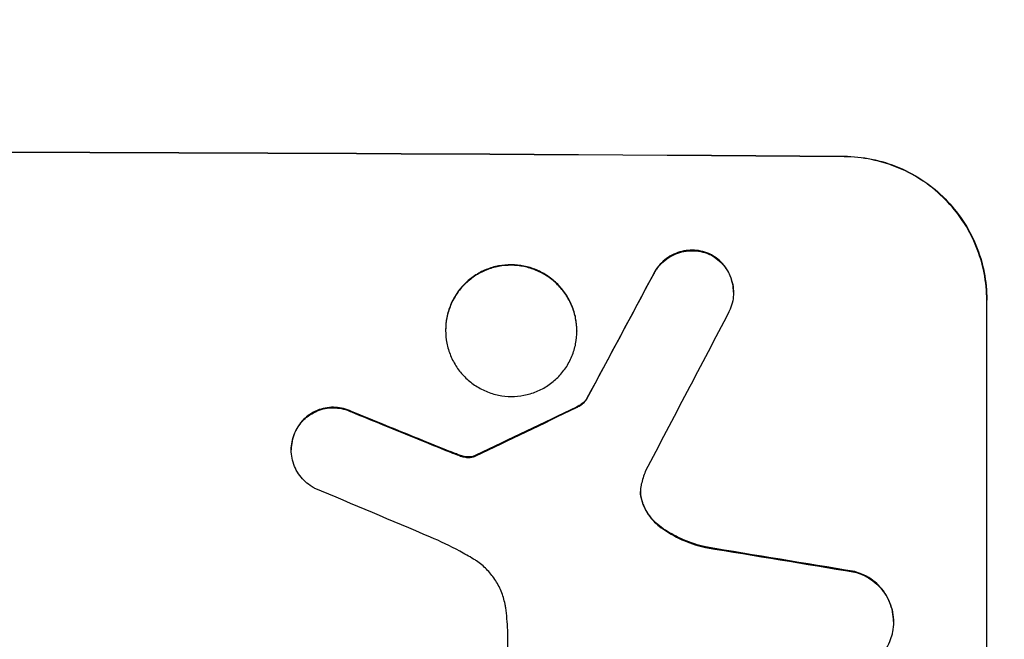
# Model space of a CAD drawing. Units: millimetres. Extents: x -3009 to 2615, y -4122 to 2397.
# Drawn here: x 493 to 597, y -2019 to -1954 of the extents above; entities that cross this region are included whole.
import ezdxf

# ---------------------------------------------------------------- set-up
doc = ezdxf.new("R2010")
doc.units = ezdxf.units.MM
doc.header["$LTSCALE"] = 20
doc.linetypes.add('HIDDEN', pattern=[9.525, 6.35, -3.175])
doc.layers.add('2d', color=230, linetype='Continuous')
doc.layers.add('AS-Free_Space_Hatch', color=31, linetype='HIDDEN')

msp = doc.modelspace()

# ---------------------------------------------------------------- hatches: boundary and pattern name
at = {"layer": 'AS-Free_Space_Hatch'}
h = msp.add_hatch(dxfattribs=at)
h.set_pattern_fill('ANSI31', color=256, scale=100)
h.set_pattern_definition([(135, (-570, -2122), (-224.506, -224.506), [])])
edge = h.paths.add_edge_path()
edge.add_arc((430, -2122.01), 1000, 270, 360)
edge.add_line((1430, -2122.01), (1430, -24))
edge.add_arc((430, -24), 1000, 0, 90)
edge.add_arc((430, -24), 1000, 90, 180)
edge.add_line((-570, -24), (-570, -2122.01))
edge.add_arc((430, -2122.01), 1000, 180, 270)

# ---------------------------------------------------------------- linework, layer by layer
at = {"layer": '2d'}
for p, q in [((579.66, -1968.32), (579.66, -1968.27)), ((565.56, -1978.57), (565.56, -1978.62)), ((559.65, -1980.54), (559.65, -1980.59)), ((568, -1982.58), (568, -1982.64)), ((594.66, -1983.36), (594.66, -1983.42)), ((594.66, -2058.31), (594.66, -1983.42)), ((537.71, -1986.55), (537.71, -1986.6)), ((551.53, -1986.63), (551.53, -1986.68)), ((551.48, -1994.66), (551.48, -1994.72)), ((552.55, -1993.79), (552.55, -1993.85)), ((527.87, -1995.15), (527.87, -1995.21)), ((521.95, -1997.1), (521.95, -1997.15)), ((521.46, -1999.12), (521.46, -1999.17)), ((538.21, -1999.35), (538.21, -1999.4)), ((539.16, -1999.71), (539.16, -1999.77)), ((539.92, -1999.9), (539.92, -1999.95)), ((540.66, -1999.83), (540.66, -1999.89)), ((540.89, -1999.73), (540.89, -1999.78)), ((558.42, -2004.68), (558.42, -2004.73)), ((560.41, -2007.31), (560.41, -2007.36)), ((565.06, -2009.38), (565.06, -2009.44)), ((580.76, -2011.97), (580.76, -2012.03)), ((584.85, -2017.23), (584.85, -2017.29)), ((544.25, -2040.71), (544.25, -2018.14))]:
    msp.add_line(p, q, dxfattribs=at)
at = {"layer": '2d', "extrusion": (0, 0, -1)}
for centre, major_axis, ratio, start_param, end_param in [((430, -2025.3), (1100, 0), 0.052336, 4.575914, 4.848864), ((430, -2280.62), (1097.74, 2058.44), 0.011594, 4.845973, 4.852477), ((430, -2110.63), (1097.77, 532.5), 0.042385, 4.834112, 4.843813), ((430, -2013.22), (1097.82, -441.07), 0.045077, 4.783531, 4.792993), ((430, -2045.1), (1097.96, -174.13), 0.051055, 4.827614, 4.842031)]:
    msp.add_ellipse(centre, major_axis=major_axis, ratio=ratio, start_param=start_param, end_param=end_param, dxfattribs=at)
at = {"layer": '2d'}
for centre, major_axis, ratio, start_param, end_param in [((430, -2025.3), (-1099, 0), 0.052336, 4.575789, 4.848989), ((430, -2280.62), (1098.74, 2060.31), 0.011594, 1.430816, 1.437315), ((430, -2304.96), (1097.75, 2102.91), 0.011213, 1.423734, 1.431815), ((430, -2110.63), (1098.77, 532.99), 0.042385, 1.439474, 1.449165), ((430, -2013.22), (1098.82, -441.47), 0.045077, 1.490283, 1.499736), ((430, -2021.23), (1097.81, -459.48), 0.04455, 1.492641, 1.503831), ((430, -2045.1), (1098.96, -174.29), 0.051055, 1.44128, 1.455684)]:
    msp.add_ellipse(centre, major_axis=major_axis, ratio=ratio, start_param=start_param, end_param=end_param, dxfattribs=at)
for points, knots in [([(579.66, -1968.27), (580.6, -1968.28), (581.57, -1968.37), (583.51, -1968.77), (584.48, -1969.07), (586.33, -1969.85), (587.22, -1970.33), (588.86, -1971.45), (589.62, -1972.08), (590.95, -1973.43), (591.57, -1974.18), (592.66, -1975.82), (593.14, -1976.71), (593.9, -1978.55), (594.19, -1979.52), (594.57, -1981.45), (594.66, -1982.42), (594.66, -1983.36)], [-22.716961, -22.716961, -22.716961, -22.716961, -19.86175, -19.86175, -17.006539, -17.006539, -14.151328, -14.151328, -11.296117, -11.296117, -8.472088, -8.472088, -5.648058, -5.648058, -2.824029, -2.824029, 0, 0, 0, 0]), ([(594.66, -1983.42), (594.66, -1982.48), (594.57, -1981.5), (594.19, -1979.57), (593.9, -1978.61), (593.14, -1976.76), (592.66, -1975.87), (591.57, -1974.23), (590.95, -1973.48), (589.62, -1972.14), (588.86, -1971.5), (587.22, -1970.38), (586.33, -1969.9), (584.48, -1969.12), (583.51, -1968.82), (581.57, -1968.43), (580.6, -1968.33), (579.66, -1968.32)], [0, 0, 0, 0, 2.824027, 2.824027, 5.648054, 5.648054, 8.472082, 8.472082, 11.296109, 11.296109, 14.151375, 14.151375, 17.006642, 17.006642, 19.861909, 19.861909, 22.717175, 22.717175, 22.717175, 22.717175]), ([(565.56, -1978.57), (565.51, -1978.55), (565.47, -1978.53), (565.14, -1978.39), (564.85, -1978.3), (564.26, -1978.18), (563.96, -1978.15), (563.39, -1978.15), (563.09, -1978.18), (562.5, -1978.29), (562.21, -1978.37), (561.65, -1978.6), (561.38, -1978.75), (560.88, -1979.08), (560.65, -1979.27), (560.25, -1979.67), (560.06, -1979.89), (559.8, -1980.27), (559.72, -1980.4), (559.65, -1980.54)], [18.83414, 18.83414, 18.83414, 18.83414, 18.977404, 18.977404, 19.842143, 19.842143, 20.706883, 20.706883, 21.571393, 21.571393, 22.435903, 22.435903, 23.300414, 23.300414, 24.164924, 24.164924, 25.025734, 25.025734, 25.470581, 25.470581, 25.470581, 25.470581]), ([(559.65, -1980.59), (559.72, -1980.46), (559.8, -1980.33), (560.05, -1979.95), (560.24, -1979.73), (560.65, -1979.32), (560.88, -1979.13), (561.37, -1978.8), (561.64, -1978.66), (562.21, -1978.43), (562.5, -1978.34), (563.09, -1978.23), (563.39, -1978.2), (563.96, -1978.21), (564.26, -1978.24), (564.85, -1978.36), (565.14, -1978.45), (565.47, -1978.58), (565.51, -1978.6), (565.56, -1978.62)], [2.13734, 2.13734, 2.13734, 2.13734, 2.577555, 2.577555, 3.43674, 3.43674, 4.302886, 4.302886, 5.169033, 5.169033, 6.035179, 6.035179, 6.901326, 6.901326, 7.767818, 7.767818, 8.634311, 8.634311, 8.774326, 8.774326, 8.774326, 8.774326]), ([(568, -1982.58), (568, -1982.3), (567.98, -1982.01), (567.86, -1981.43), (567.78, -1981.14), (567.55, -1980.59), (567.4, -1980.32), (567.08, -1979.83), (566.89, -1979.6), (566.49, -1979.2), (566.26, -1979.01), (565.87, -1978.75), (565.72, -1978.65), (565.56, -1978.57)], [13.600359, 13.600359, 13.600359, 13.600359, 14.446907, 14.446907, 15.293456, 15.293456, 16.140004, 16.140004, 16.986552, 16.986552, 17.840233, 17.840233, 18.350051, 18.350051, 18.350051, 18.350051]), ([(565.56, -1978.62), (565.72, -1978.71), (565.87, -1978.8), (566.26, -1979.07), (566.49, -1979.26), (566.89, -1979.66), (567.08, -1979.88), (567.4, -1980.37), (567.55, -1980.64), (567.78, -1981.19), (567.86, -1981.48), (567.98, -1982.06), (568, -1982.35), (568, -1982.92), (567.98, -1983.21), (567.86, -1983.79), (567.77, -1984.08), (567.62, -1984.45), (567.58, -1984.54), (567.53, -1984.63)], [8.850734, 8.850734, 8.850734, 8.850734, 9.360564, 9.360564, 10.214257, 10.214257, 11.060805, 11.060805, 11.907353, 11.907353, 12.753901, 12.753901, 13.600448, 13.600448, 14.44871, 14.44871, 15.296971, 15.296971, 15.589388, 15.589388, 15.589388, 15.589388]), ([(551.53, -1986.63), (551.53, -1986.19), (551.48, -1985.75), (551.31, -1984.85), (551.18, -1984.41), (550.82, -1983.56), (550.61, -1983.15), (550.1, -1982.4), (549.81, -1982.05), (549.2, -1981.43), (548.85, -1981.14), (548.1, -1980.63), (547.69, -1980.41), (546.84, -1980.05), (546.39, -1979.91), (545.5, -1979.73), (545.05, -1979.69), (544.18, -1979.69), (543.73, -1979.72), (542.84, -1979.89), (542.4, -1980.03), (541.54, -1980.37), (541.14, -1980.59), (540.38, -1981.1), (540.03, -1981.38), (539.42, -1981.99), (539.13, -1982.34), (538.63, -1983.09), (538.41, -1983.49), (538.06, -1984.34), (537.92, -1984.78), (537.75, -1985.67), (537.71, -1986.12), (537.71, -1986.55)], [20.879786, 20.879786, 20.879786, 20.879786, 22.180865, 22.180865, 23.481943, 23.481943, 24.783021, 24.783021, 26.084099, 26.084099, 27.393365, 27.393365, 28.702631, 28.702631, 30.011897, 30.011897, 31.321162, 31.321162, 32.629754, 32.629754, 33.938345, 33.938345, 35.246937, 35.246937, 36.555528, 36.555528, 37.856538, 37.856538, 39.157549, 39.157549, 40.458559, 40.458559, 41.75957, 41.75957, 41.75957, 41.75957]), ([(537.71, -1986.6), (537.71, -1986.17), (537.75, -1985.72), (537.92, -1984.83), (538.06, -1984.39), (538.41, -1983.54), (538.63, -1983.13), (539.14, -1982.38), (539.42, -1982.04), (540.04, -1981.43), (540.38, -1981.14), (541.14, -1980.64), (541.55, -1980.42), (542.4, -1980.08), (542.84, -1979.95), (543.73, -1979.78), (544.18, -1979.74), (545.05, -1979.74), (545.5, -1979.79), (546.39, -1979.97), (546.83, -1980.1), (547.68, -1980.46), (548.09, -1980.68), (548.85, -1981.19), (549.19, -1981.48), (549.81, -1982.1), (550.1, -1982.44), (550.6, -1983.2), (550.82, -1983.61), (551.18, -1984.46), (551.31, -1984.9), (551.48, -1985.8), (551.53, -1986.25), (551.53, -1987.11), (551.48, -1987.56), (551.31, -1988.45), (551.18, -1988.89), (550.82, -1989.74), (550.61, -1990.15), (550.1, -1990.89), (549.81, -1991.24), (549.2, -1991.85), (548.85, -1992.13), (548.1, -1992.64), (547.69, -1992.86), (546.84, -1993.2), (546.39, -1993.33), (545.5, -1993.5), (545.05, -1993.54), (544.18, -1993.54), (543.73, -1993.5), (542.84, -1993.32), (542.4, -1993.18), (541.54, -1992.82), (541.14, -1992.6), (540.38, -1992.09), (540.03, -1991.8), (539.42, -1991.18), (539.13, -1990.83), (538.63, -1990.08), (538.41, -1989.67), (538.06, -1988.82), (537.92, -1988.38), (537.75, -1987.49), (537.71, -1987.04), (537.71, -1986.6)], [0, 0, 0, 0, 1.302767, 1.302767, 2.605533, 2.605533, 3.9083, 3.9083, 5.211067, 5.211067, 6.517915, 6.517915, 7.824763, 7.824763, 9.131611, 9.131611, 10.438459, 10.438459, 11.745754, 11.745754, 13.05305, 13.05305, 14.360346, 14.360346, 15.667642, 15.667642, 16.970704, 16.970704, 18.273767, 18.273767, 19.576829, 19.576829, 20.879892, 20.879892, 22.180969, 22.180969, 23.482047, 23.482047, 24.783125, 24.783125, 26.084202, 26.084202, 27.393482, 27.393482, 28.702762, 28.702762, 30.012043, 30.012043, 31.321323, 31.321323, 32.629927, 32.629927, 33.938532, 33.938532, 35.247137, 35.247137, 36.555741, 36.555741, 37.856751, 37.856751, 39.157761, 39.157761, 40.45877, 40.45877, 41.75978, 41.75978, 41.75978, 41.75978]), ([(527.87, -1995.15), (527.78, -1995.11), (527.69, -1995.07), (527.32, -1994.91), (527.04, -1994.83), (526.46, -1994.71), (526.18, -1994.69), (525.62, -1994.68), (525.33, -1994.71), (524.76, -1994.82), (524.48, -1994.9), (523.93, -1995.12), (523.67, -1995.26), (523.19, -1995.59), (522.96, -1995.77), (522.57, -1996.16), (522.39, -1996.38), (522.12, -1996.77), (522.03, -1996.93), (521.95, -1997.1)], [18.095922, 18.095922, 18.095922, 18.095922, 18.380393, 18.380393, 19.216938, 19.216938, 20.053484, 20.053484, 20.889877, 20.889877, 21.72627, 21.72627, 22.562662, 22.562662, 23.399055, 23.399055, 24.233617, 24.233617, 24.759384, 24.759384, 24.759384, 24.759384]), ([(552.55, -1993.79), (552.47, -1993.91), (552.38, -1994.01), (552.15, -1994.23), (552.01, -1994.35), (551.74, -1994.53), (551.61, -1994.6), (551.48, -1994.66)], [10.148539, 10.148539, 10.148539, 10.148539, 10.559312, 10.559312, 11.089445, 11.089445, 11.503969, 11.503969, 11.503969, 11.503969]), ([(551.48, -1994.72), (551.61, -1994.66), (551.74, -1994.58), (552.01, -1994.4), (552.15, -1994.29), (552.38, -1994.07), (552.47, -1993.96), (552.55, -1993.85)], [5.402185, 5.402185, 5.402185, 5.402185, 5.816716, 5.816716, 6.346855, 6.346855, 6.757623, 6.757623, 6.757623, 6.757623]), ([(521.95, -1997.15), (522.03, -1996.99), (522.12, -1996.83), (522.39, -1996.44), (522.57, -1996.22), (522.96, -1995.82), (523.19, -1995.64), (523.67, -1995.32), (523.93, -1995.18), (524.48, -1994.95), (524.76, -1994.87), (525.33, -1994.76), (525.62, -1994.74), (526.18, -1994.74), (526.46, -1994.77), (527.04, -1994.88), (527.32, -1994.97), (527.69, -1995.12), (527.78, -1995.16), (527.87, -1995.21)], [1.977804, 1.977804, 1.977804, 1.977804, 2.501294, 2.501294, 3.335059, 3.335059, 4.172254, 4.172254, 5.00945, 5.00945, 5.846645, 5.846645, 6.683841, 6.683841, 7.521267, 7.521267, 8.358694, 8.358694, 8.641542, 8.641542, 8.641542, 8.641542]), ([(521.95, -1997.1), (521.9, -1997.2), (521.85, -1997.3), (521.69, -1997.68), (521.6, -1997.97), (521.49, -1998.55), (521.46, -1998.84), (521.46, -1999.12)], [-2.012466, -2.012466, -2.012466, -2.012466, -1.698278, -1.698278, -0.849139, -0.849139, 0, 0, 0, 0]), ([(523.88, -2003.17), (523.74, -2003.1), (523.59, -2003.01), (523.21, -2002.75), (522.98, -2002.56), (522.58, -2002.16), (522.4, -2001.93), (522.06, -2001.44), (521.92, -2001.18), (521.69, -2000.62), (521.6, -2000.33), (521.49, -1999.75), (521.46, -1999.46), (521.46, -1999.17), (521.46, -1998.89), (521.49, -1998.6), (521.6, -1998.02), (521.69, -1997.73), (521.85, -1997.35), (521.89, -1997.25), (521.95, -1997.15)], [-4.722654, -4.722654, -4.722654, -4.722654, -4.247569, -4.247569, -3.39656, -3.39656, -2.54742, -2.54742, -1.69828, -1.69828, -0.84914, -0.84914, 0, 0, 0, 0.848327, 0.848327, 1.696655, 1.696655, 2.012349, 2.012349, 2.012349, 2.012349]), ([(539.16, -1999.71), (539.02, -1999.66), (538.87, -1999.61), (538.56, -1999.49), (538.38, -1999.42), (538.21, -1999.35)], [18.3714726, 18.3714726, 18.3714726, 18.3714726, 18.8001206, 18.8001206, 19.3312164, 19.3312164, 19.3312164, 19.3312164]), ([(539.92, -1999.9), (539.84, -1999.89), (539.75, -1999.88), (539.49, -1999.82), (539.32, -1999.78), (539.16, -1999.71)], [15.1157822, 15.1157822, 15.1157822, 15.1157822, 15.3682275, 15.3682275, 15.8663992, 15.8663992, 15.8663992, 15.8663992]), ([(539.16, -1999.77), (539.32, -1999.83), (539.49, -1999.88), (539.75, -1999.93), (539.84, -1999.94), (539.92, -1999.95)], [3.8024315, 3.8024315, 3.8024315, 3.8024315, 4.300607, 4.300607, 4.5530548, 4.5530548, 4.5530548, 4.5530548]), ([(540.66, -1999.83), (540.59, -1999.85), (540.53, -1999.87), (540.35, -1999.9), (540.24, -1999.91), (540.06, -1999.91), (539.99, -1999.91), (539.92, -1999.9)], [7.560409, 7.560409, 7.560409, 7.560409, 7.7459301, 7.7459301, 8.0837077, 8.0837077, 8.2830923, 8.2830923, 8.2830923, 8.2830923]), ([(539.92, -1999.95), (539.99, -1999.96), (540.06, -1999.96), (540.24, -1999.96), (540.35, -1999.95), (540.53, -1999.92), (540.59, -1999.91), (540.66, -1999.89)], [2.4950685, 2.4950685, 2.4950685, 2.4950685, 2.6944548, 2.6944548, 3.0322357, 3.0322357, 3.2177581, 3.2177581, 3.2177581, 3.2177581]), ([(540.89, -1999.73), (540.85, -1999.76), (540.8, -1999.78), (540.72, -1999.81), (540.69, -1999.82), (540.66, -1999.83)], [4.6719747, 4.6719747, 4.6719747, 4.6719747, 4.8178878, 4.8178878, 4.916916, 4.916916, 4.916916, 4.916916]), ([(540.66, -1999.89), (540.69, -1999.88), (540.72, -1999.86), (540.8, -1999.83), (540.85, -1999.81), (540.89, -1999.78)], [2.0926557, 2.0926557, 2.0926557, 2.0926557, 2.1911242, 2.1911242, 2.33758, 2.33758, 2.33758, 2.33758]), ([(558.3, -2002.79), (558.3, -2002.82), (558.29, -2002.85), (558.24, -2003.11), (558.22, -2003.34), (558.22, -2003.56), (558.22, -2003.78), (558.24, -2004), (558.32, -2004.4), (558.36, -2004.56), (558.42, -2004.73)], [-0.752218, -0.752218, -0.752218, -0.752218, -0.6616, -0.6616, 0, 0, 0, 0.660376, 0.660376, 1.151235, 1.151235, 1.151235, 1.151235]), ([(558.42, -2004.68), (558.36, -2004.51), (558.32, -2004.34), (558.24, -2003.96), (558.22, -2003.74), (558.22, -2003.53)], [-1.151234, -1.151234, -1.151234, -1.151234, -0.660377, -0.660377, -0.026349, -0.026349, -0.026349, -0.026349]), ([(560.41, -2007.31), (560.15, -2007.13), (559.91, -2006.92), (559.45, -2006.46), (559.23, -2006.19), (558.83, -2005.59), (558.66, -2005.27), (558.48, -2004.85), (558.45, -2004.76), (558.42, -2004.68)], [27.910973, 27.910973, 27.910973, 27.910973, 28.831176, 28.831176, 29.856, 29.856, 30.880823, 30.880823, 31.143865, 31.143865, 31.143865, 31.143865]), ([(558.42, -2004.73), (558.45, -2004.82), (558.49, -2004.91), (558.66, -2005.33), (558.83, -2005.65), (559.23, -2006.25), (559.46, -2006.52), (559.91, -2006.98), (560.15, -2007.18), (560.41, -2007.36)], [1.786811, 1.786811, 1.786811, 1.786811, 2.053494, 2.053494, 3.080241, 3.080241, 4.106987, 4.106987, 5.019799, 5.019799, 5.019799, 5.019799]), ([(565.06, -2009.38), (564.86, -2009.34), (564.66, -2009.29), (563.69, -2009.02), (562.93, -2008.73), (561.57, -2008.07), (560.97, -2007.71), (560.41, -2007.31)], [20.04085, 20.04085, 20.04085, 20.04085, 20.634888, 20.634888, 22.93288, 22.93288, 24.89749, 24.89749, 24.89749, 24.89749]), ([(560.41, -2007.36), (560.49, -2007.42), (560.56, -2007.47), (561.34, -2008), (562.09, -2008.41), (563.59, -2009.04), (564.32, -2009.27), (565.06, -2009.44)], [11.780497, 11.780497, 11.780497, 11.780497, 12.04571, 12.04571, 14.470791, 14.470791, 16.647521, 16.647521, 16.647521, 16.647521]), ([(540.65, -2010.65), (540.17, -2010.36), (539.69, -2010.09), (538.2, -2009.28), (537.17, -2008.78), (536.12, -2008.34)], [140.151651, 140.151651, 140.151651, 140.151651, 141.733596, 141.733596, 144.964198, 144.964198, 144.964198, 144.964198]), ([(544.03, -2015.79), (544.01, -2015.65), (543.99, -2015.52), (543.87, -2014.93), (543.74, -2014.47), (543.37, -2013.6), (543.15, -2013.18), (542.63, -2012.4), (542.33, -2012.05), (541.7, -2011.41), (541.35, -2011.11), (540.86, -2010.78), (540.76, -2010.72), (540.65, -2010.65)], [22.403188, 22.403188, 22.403188, 22.403188, 22.791062, 22.791062, 24.128418, 24.128418, 25.465774, 25.465774, 26.80313, 26.80313, 28.147853, 28.147853, 28.497923, 28.497923, 28.497923, 28.497923]), ([(584.85, -2017.23), (584.85, -2016.89), (584.81, -2016.54), (584.68, -2015.85), (584.57, -2015.5), (584.3, -2014.84), (584.13, -2014.52), (583.73, -2013.93), (583.51, -2013.66), (583.03, -2013.17), (582.76, -2012.95), (582.17, -2012.54), (581.85, -2012.37), (581.27, -2012.13), (581.02, -2012.04), (580.76, -2011.97)], [16.343406, 16.343406, 16.343406, 16.343406, 17.359629, 17.359629, 18.375853, 18.375853, 19.392077, 19.392077, 20.4083, 20.4083, 21.4353, 21.4353, 22.462301, 22.462301, 23.221494, 23.221494, 23.221494, 23.221494]), ([(580.76, -2012.03), (581.02, -2012.09), (581.27, -2012.18), (581.84, -2012.42), (582.16, -2012.59), (582.75, -2012.99), (583.03, -2013.22), (583.5, -2013.7), (583.73, -2013.97), (584.13, -2014.57), (584.3, -2014.88), (584.57, -2015.55), (584.68, -2015.9), (584.81, -2016.6), (584.85, -2016.95), (584.85, -2017.62), (584.81, -2017.97), (584.73, -2018.4), (584.71, -2018.47), (584.7, -2018.55)], [9.465229, 9.465229, 9.465229, 9.465229, 10.219432, 10.219432, 11.243862, 11.243862, 12.268291, 12.268291, 13.287105, 13.287105, 14.305919, 14.305919, 15.324733, 15.324733, 16.343547, 16.343547, 17.35977, 17.35977, 17.583641, 17.583641, 17.583641, 17.583641]), ([(544.25, -2018.14), (544.23, -2017.74), (544.2, -2017.33), (544.13, -2016.55), (544.08, -2016.17), (544.03, -2015.79)], [86.458175, 86.458175, 86.458175, 86.458175, 87.649926, 87.649926, 88.762888, 88.762888, 88.762888, 88.762888]), ([(584.7, -2018.55), (584.63, -2018.82), (584.54, -2019.09), (584.3, -2019.68), (584.13, -2019.99), (583.73, -2020.58), (583.51, -2020.84), (583.03, -2021.32), (582.76, -2021.54), (582.17, -2021.93), (581.85, -2022.1), (581.19, -2022.37), (580.84, -2022.47), (580.15, -2022.6), (579.8, -2022.63), (579.13, -2022.62), (578.78, -2022.59), (578.39, -2022.51), (578.35, -2022.5), (578.3, -2022.49)], [17.536676, 17.536676, 17.536676, 17.536676, 18.331905, 18.331905, 19.347988, 19.347988, 20.36407, 20.36407, 21.385754, 21.385754, 22.407438, 22.407438, 23.429122, 23.429122, 24.450805, 24.450805, 25.47213, 25.47213, 25.595535, 25.595535, 25.595535, 25.595535])]:
    msp.add_open_spline(points, degree=3, knots=knots, dxfattribs=at)
for points in [[(538.21, -1999.4), (538.52, -1999.53), (538.84, -1999.65), (539.16, -1999.77)], [(558.72, -2001.44), (558.55, -2001.88), (558.41, -2002.33), (558.3, -2002.79)]]:
    msp.add_open_spline(points, degree=3, dxfattribs=at)

doc.saveas('drawing.dxf')
